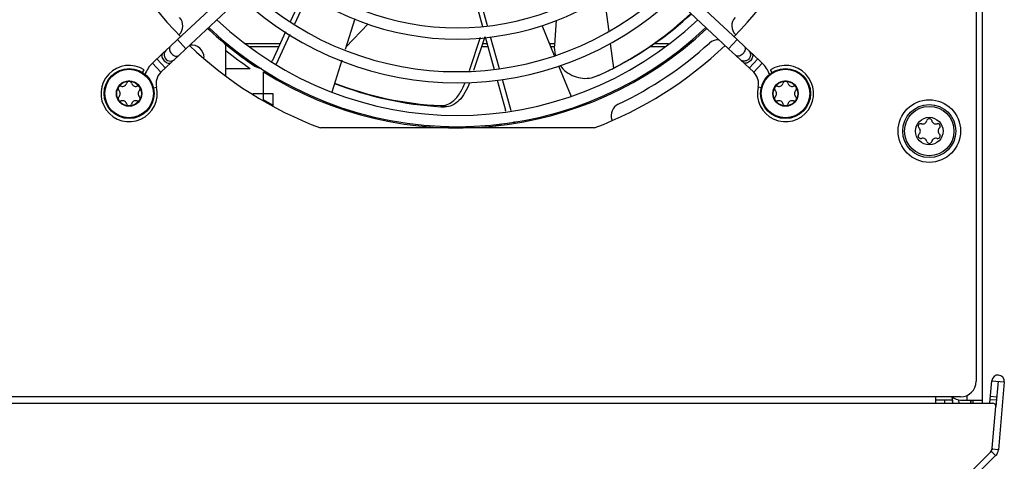
# Model space of a CAD drawing. Units: millimetres. Extents: x 0 to 1189, y 0 to 841.
# Drawn here: x 261 to 340, y 114 to 149 of the extents above; entities that cross this region are included whole.
import ezdxf

# ---------------------------------------------------------------- set-up
doc = ezdxf.new("R2010")
doc.units = ezdxf.units.MM
doc.header["$LTSCALE"] = 65.395
doc.layers.get('0').update_dxf_attribs({"linetype": 'CONTINUOUS'})
doc.layers.add('DATUM_AXIS', color=7, linetype='CONTINUOUS')
doc.layers.add('ROUNDS', color=7, linetype='CONTINUOUS')

msp = doc.modelspace()

# ---------------------------------------------------------------- linework, layer by layer
at = {"color": 3, "linetype": 'CONTINUOUS'}
for p, q in [((338.435, 118.527), (338.435, 216.027)), ((277.849, 147.277), (277.935, 147.277)), ((279.505, 147.277), (282.277, 147.277)), ((298.462, 147.277), (298.816, 147.277)), ((303.794, 147.277), (304.2, 147.277)), ((312.184, 147.277), (313.339, 147.277)), ((339.032, 118.547), (339.187, 120.321)), ((340.183, 120.234), (339.708, 114.798)), ((334.685, 119.027), (334.685, 118.527)), ((183.611, 118.527), (339.259, 118.527)), ((336.044, 118.777), (334.685, 118.777)), ((336.567, 118.527), (336.547, 118.765)), ((336.685, 118.777), (338.435, 118.777)), ((339.218, 114.932), (339.508, 118.256)), ((336.832, 112.381), (339.073, 114.622)), ((339.491, 114.333), (337.259, 112.101))]:
    msp.add_line(p, q, dxfattribs=at)
at = {"color": 7, "linetype": 'CONTINUOUS'}
for p, q in [((274.052, 147.587), (291.882, 164.292)), ((318.819, 147.587), (300.989, 164.292)), ((274.736, 146.857), (292.555, 163.552)), ((318.135, 146.857), (300.316, 163.552)), ((284.177, 151.434), (283.074, 149.02)), ((297.73, 151.214), (298.442, 148.634)), ((298.14, 151.225), (298.836, 148.705)), ((284.505, 151.193), (283.42, 148.821)), ((288.246, 149.253), (287.467, 146.795)), ((304.335, 149.145), (304.2, 147.151)), ((282.699, 148.2), (281.655, 145.918)), ((303.194, 148.732), (304.185, 146.33)), ((273.467, 147.039), (274.052, 147.587)), ((283.045, 148.001), (281.953, 145.614)), ((298.264, 147.755), (297.372, 145.084)), ((298.637, 147.798), (297.736, 145.124)), ((298.671, 147.802), (299.388, 145.207)), ((299.072, 147.848), (299.78, 145.282)), ((319.404, 147.039), (318.819, 147.587)), ((272.045, 145.706), (272.865, 146.475)), ((273.472, 147.043), (272.87, 146.479)), ((274.161, 146.319), (274.736, 146.857)), ((277.935, 144.664), (277.935, 147.195)), ((318.71, 146.319), (318.135, 146.857)), ((320.001, 146.479), (319.399, 147.043)), ((320.826, 145.706), (320.006, 146.475)), ((272.728, 144.976), (273.559, 145.755)), ((273.554, 145.75), (274.156, 146.314)), ((287.195, 145.937), (286.39, 143.398)), ((320.143, 144.976), (318.715, 146.314)), ((271.256, 144.961), (271.392, 145.175)), ((277.935, 145.277), (279.873, 145.277)), ((280.935, 142.727), (280.935, 145.017)), ((304.53, 145.494), (305.537, 143.051)), ((321.614, 144.961), (321.478, 145.175)), ((281.575, 144.786), (281.517, 144.659)), ((299.628, 144.337), (300.289, 141.941)), ((300.019, 144.414), (300.709, 141.912)), ((307.174, 144.543), (307.687, 144.71)), ((307.735, 144.732), (307.687, 144.71)), ((280.083, 143.277), (281.685, 143.277)), ((281.685, 143.277), (281.685, 142.277)), ((286.116, 142.535), (286.086, 142.437)), ((305.882, 142.216), (305.92, 142.122)), ((300.95, 141.038), (300.987, 140.904)), ((339.685, 120.277), (339.508, 118.256)), ((336.065, 118.527), (336.022, 119.027)), ((335.435, 118.527), (335.435, 118.777)), ((336.028, 118.777), (336.03, 118.527)), ((337.516, 118.527), (337.514, 118.78)), ((337.535, 118.527), (337.535, 118.777)), ((337.685, 118.527), (337.685, 118.777)), ((339.057, 118.827), (339.555, 118.783)), ((339.138, 114.687), (339.073, 114.622)), ((339.218, 114.932), (339.21, 114.842))]:
    msp.add_line(p, q, dxfattribs=at)
at = {"color": 9, "linetype": 'CONTINUOUS'}
for p, q in [((308.16, 151.102), (308.544, 148.24)), ((289.315, 148.847), (287.525, 146.98)), ((274.052, 147.587), (274.736, 146.857)), ((308.672, 147.29), (308.937, 145.314)), ((318.819, 147.587), (318.135, 146.857)), ((272.87, 146.479), (272.865, 146.475)), ((273.137, 146.729), (273.124, 146.717)), ((273.472, 147.043), (273.467, 147.039)), ((278.137, 147.036), (278.289, 147.036)), ((279.796, 147.036), (282.167, 147.036)), ((298.381, 147.036), (298.883, 147.036)), ((303.894, 147.036), (304.2, 147.036)), ((311.827, 147.036), (313.037, 147.036)), ((319.399, 147.043), (319.404, 147.039)), ((319.734, 146.729), (319.746, 146.717)), ((320.001, 146.479), (320.006, 146.475)), ((272.045, 145.706), (272.728, 144.976)), ((272.409, 146.048), (273.093, 145.318)), ((320.461, 146.048), (319.778, 145.318)), ((320.826, 145.706), (320.143, 144.976)), ((297.268, 144.173), (297.4, 144.124)), ((272.127, 143.739), (272.373, 143.797)), ((320.743, 143.739), (320.497, 143.797)), ((295.104, 142.31), (295.42, 142.205)), ((339.187, 120.321), (340.183, 120.234)), ((337.185, 119.147), (337.185, 118.777)), ((339.078, 119.076), (339.576, 119.032)), ((339.491, 114.333), (339.138, 114.687)), ((339.708, 114.798), (339.21, 114.842))]:
    msp.add_line(p, q, dxfattribs=at)
at = {"color": 7, "linetype": 'CONTINUOUS'}
for centre, radius in [((270.185, 143.277), 1), ((270.185, 143.277), 0.988), ((322.685, 143.277), 1), ((322.685, 143.277), 0.988), ((334.185, 140.277), 2.5), ((334.185, 140.277), 2.125), ((334.185, 140.277), 1.975), ((334.185, 140.277), 1.1)]:
    msp.add_circle(centre, radius, dxfattribs=at)
for centre, radius, start, end in [((296.435, 169.527), 21, 227.80267, 312.1882), ((296.435, 169.527), 21.9, 227.61097, 312.38238), ((296.435, 169.527), 24.5, 227.13191, 312.86128), ((296.435, 169.527), 25.4, 226.99033, 313.00306), ((296.429, 169.533), 27.258, 297.48902, 313.31813), ((296.061, 170.355), 28.17, 297.38052, 312.72879), ((273.48, 148.693), 1, 315, 42.22654), ((296.435, 169.527), 28, 226.63175, 313.36831), ((319.391, 148.693), 1, 137.77346, 225), ((296.435, 169.527), 29, 226.50709, 236.02695), ((296.435, 169.527), 28.9, 226.52202, 313.47718), ((296.435, 169.527), 29, 237.69116, 313.4877), ((296.435, 169.527), 30, 295.41462, 312.22654), ((317.269, 146.572), 1, 83.02683, 132.22654), ((275.185, 146.156), 1, 0, 97.63878), ((296.435, 169.527), 29.366, 230.95152, 235.66781), ((306.721, 146.981), 2.527, 176.13685, 193.78649), ((273.567, 144.081), 2.227, 133.13046, 160.93304), ((280.745, 146.334), 1.001, 330.83589, 335.43502), ((306.693, 146.978), 2.5, 193.85731, 194.45508), ((319.304, 144.081), 2.227, 19.04142, 46.86954), ((270.185, 143.277), 2.249, 57.54256, 13.36854), ((273.567, 144.081), 1.227, 133.13046, 193.36854), ((296.501, 169.459), 27.16, 294.43419, 297.25097), ((296.859, 168.753), 26.368, 297.26084, 297.4423), ((296.735, 169.12), 26.763, 297.13772, 297.31565), ((319.304, 144.081), 1.227, 346.63146, 46.86954), ((322.685, 143.277), 2.249, 166.63146, 122.45744), ((269.655, 144.196), 0.348, 253.63362, 346.36638), ((270.185, 144.067), 0.198, 13.63362, 166.36638), ((270.716, 144.196), 0.348, 193.63362, 286.36638), ((322.155, 144.196), 0.348, 253.63362, 346.36638), ((322.685, 144.067), 0.198, 13.63362, 166.36638), ((323.216, 144.196), 0.348, 193.63362, 286.36638), ((269.501, 143.672), 0.198, 73.63362, 226.36638), ((269.125, 143.277), 0.348, 313.63362, 46.36638), ((270.87, 143.672), 0.198, 313.63362, 106.36638), ((271.246, 143.277), 0.348, 133.63362, 226.36638), ((296.802, 170.177), 28.006, 248.67141, 266.54448), ((296.436, 169.537), 27.26, 248.89761, 267.19908), ((322.001, 143.672), 0.198, 73.63362, 226.36638), ((321.625, 143.277), 0.348, 313.63362, 46.36638), ((323.37, 143.672), 0.198, 313.63362, 106.36638), ((323.746, 143.277), 0.348, 133.63362, 226.36638), ((269.501, 142.882), 0.198, 133.63362, 286.36638), ((269.655, 142.359), 0.348, 13.63362, 106.36638), ((270.716, 142.359), 0.348, 73.63362, 166.36638), ((270.87, 142.882), 0.198, 253.63362, 46.36638), ((296.435, 169.527), 30.9, 239.85368, 241.44525), ((322.001, 142.882), 0.198, 133.63362, 286.36638), ((322.155, 142.359), 0.348, 13.63362, 106.36638), ((323.216, 142.359), 0.348, 73.63362, 166.36638), ((323.37, 142.882), 0.198, 253.63362, 46.36638), ((270.185, 142.487), 0.198, 193.63362, 346.36638), ((296.706, 168.958), 26.783, 266.59278, 267.24841), ((295.141, 143.62), 1.313, 281.50899, 286.50806), ((299.322, 141.674), 1.004, 10.75702, 15.43615), ((309.74, 141.527), 1, 115.41462, 200.41475), ((322.685, 142.487), 0.198, 193.63362, 346.36638), ((333.655, 141.196), 0.348, 253.63362, 346.36638), ((334.185, 141.067), 0.198, 13.63362, 166.36638), ((334.716, 141.196), 0.348, 193.63362, 286.36638), ((299.337, 141.668), 0.99, 276.00922, 295.00376), ((299.337, 141.664), 0.986, 295.08911, 305.16221), ((333.501, 140.672), 0.198, 73.63362, 226.36638), ((333.125, 140.277), 0.348, 313.63362, 46.36638), ((334.87, 140.672), 0.198, 313.63362, 106.36638), ((335.246, 140.277), 0.348, 133.63362, 226.36638), ((333.501, 139.882), 0.198, 133.63362, 286.36638), ((333.655, 139.359), 0.348, 13.63362, 106.36638), ((334.185, 139.487), 0.198, 193.63362, 346.36638), ((334.716, 139.359), 0.348, 73.63362, 166.36638), ((334.87, 139.882), 0.198, 253.63362, 46.36638), ((338.961, 114.863), 0.25, 315, 355)]:
    msp.add_arc(centre, radius, start, end, dxfattribs=at)
at = {"color": 9, "linetype": 'CONTINUOUS'}
for centre, start, end in [((273.465, 146.382), 161.59486, 169.60053), ((319.405, 146.382), 10.39947, 18.40514)]:
    msp.add_arc(centre, 0.478, start, end, dxfattribs=at)
at = {"color": 3, "linetype": 'CONTINUOUS'}
for centre, radius, start, end in [((339.685, 120.277), 0.5, 355, 175), ((336.685, 119.777), 1, 229.39627, 270), ((339.259, 118.277), 0.25, 355, 90), ((338.72, 114.976), 0.5, 315, 355), ((338.961, 114.863), 0.75, 315, 355)]:
    msp.add_arc(centre, radius, start, end, dxfattribs=at)
at = {"color": 9, "linetype": 'CONTINUOUS'}
for points, knots in [([(272.865, 146.475), (272.804, 146.413), (272.79, 146.237), (272.874, 146.047), (272.986, 145.895), (273.132, 145.776), (273.315, 145.683), (273.491, 145.691), (273.554, 145.75)], [0, 0, 0, 0, 0.209296, 0.34892, 0.501842, 0.654352, 0.792881, 1, 1, 1, 1]), ([(273.467, 147.039), (273.406, 146.976), (273.392, 146.8), (273.476, 146.611), (273.588, 146.459), (273.733, 146.34), (273.917, 146.247), (274.093, 146.255), (274.156, 146.314)], [0, 0, 0, 0, 0.209504, 0.349104, 0.50191, 0.65429, 0.792756, 1, 1, 1, 1]), ([(319.404, 147.039), (319.465, 146.976), (319.479, 146.8), (319.395, 146.611), (319.283, 146.459), (319.137, 146.34), (318.954, 146.247), (318.778, 146.255), (318.715, 146.314)], [0, 0, 0, 0, 0.209504, 0.349104, 0.50191, 0.65429, 0.792756, 1, 1, 1, 1]), ([(320.006, 146.475), (320.067, 146.413), (320.08, 146.237), (319.996, 146.047), (319.885, 145.895), (319.739, 145.776), (319.555, 145.683), (319.38, 145.691), (319.317, 145.75)], [0, 0, 0, 0, 0.209296, 0.34892, 0.501842, 0.654352, 0.792881, 1, 1, 1, 1]), ([(272.995, 146.469), (272.965, 146.307), (273.09, 145.931), (273.477, 145.845), (273.634, 145.892)], [0, 0, 0, 0, 0.501124, 1, 1, 1, 1]), ([(319.876, 146.469), (319.894, 146.368), (319.864, 146.149), (319.641, 145.91), (319.323, 145.84), (319.123, 145.931), (319.05, 146)], [0, 0, 0, 0, 0.250341, 0.503436, 0.753847, 1, 1, 1, 1])]:
    msp.add_open_spline(points, degree=3, knots=knots, dxfattribs=at)
for points in [[(273.124, 146.717), (273.074, 146.666), (273.034, 146.602), (273.012, 146.533)], [(319.746, 146.717), (319.797, 146.666), (319.836, 146.602), (319.859, 146.533)], [(273.634, 145.892), (273.703, 145.913), (273.768, 145.951), (273.821, 146)]]:
    msp.add_open_spline(points, degree=3, dxfattribs=at)
at = {"color": 7, "linetype": 'CONTINUOUS'}
for points in [[(280.23, 145.478), (280.391, 145.369), (280.59, 145.304), (280.784, 145.3)], [(295.104, 142.31), (295.204, 142.305), (295.305, 142.313), (295.403, 142.333)]]:
    msp.add_open_spline(points, degree=3, dxfattribs=at)
for points, knots in [([(304.66, 145.525), (304.934, 145.143), (305.72, 144.527), (306.716, 144.448), (307.174, 144.543)], [0, 0, 0, 0, 0.500765, 1, 1, 1, 1]), ([(297.4, 144.124), (297.309, 143.855), (297.085, 143.352), (296.62, 142.722), (296.058, 142.295), (295.62, 142.196), (295.42, 142.205)], [0, 0, 0, 0, 0.290906, 0.559954, 0.794846, 1, 1, 1, 1]), ([(295.514, 142.361), (295.68, 142.41), (296.109, 142.634), (296.662, 143.252), (296.945, 143.831), (297.059, 144.15)], [0, 0, 0, 0, 0.21399, 0.583865, 1, 1, 1, 1])]:
    msp.add_open_spline(points, degree=3, knots=knots, dxfattribs=at)
at = {"layer": 'DATUM_AXIS', "color": 3, "linetype": 'CONTINUOUS'}
msp.add_line((307.39, 140.527), (285.481, 140.527), dxfattribs=at)
for start, end in [(200.69354, 224.46848), (315.53152, 339.30646), (226.29603, 249.30646), (290.69354, 313.70397)]:
    msp.add_arc((296.435, 169.527), 31, start, end, dxfattribs=at)
at = {"layer": 'ROUNDS', "color": 3, "linetype": 'CONTINUOUS'}
for p, q in [((337.935, 198.325), (337.935, 120.277)), ((336.685, 119.027), (186.185, 119.027))]:
    msp.add_line(p, q, dxfattribs=at)
at = {"layer": 'ROUNDS', "color": 7, "linetype": 'CONTINUOUS'}
for centre in [(270.185, 143.277), (322.685, 143.277)]:
    msp.add_circle(centre, 2, dxfattribs=at)
at = {"layer": 'ROUNDS', "color": 9, "linetype": 'CONTINUOUS'}
for centre, radius in [((270.185, 143.277), 1.939), ((322.685, 143.277), 1.939), ((270.185, 143.277), 1.019), ((322.685, 143.277), 1.019)]:
    msp.add_circle(centre, radius, dxfattribs=at)
at = {"layer": 'ROUNDS', "color": 3, "linetype": 'CONTINUOUS'}
msp.add_arc((336.685, 120.277), 1.25, 270, 360, dxfattribs=at)

doc.saveas('drawing.dxf')
